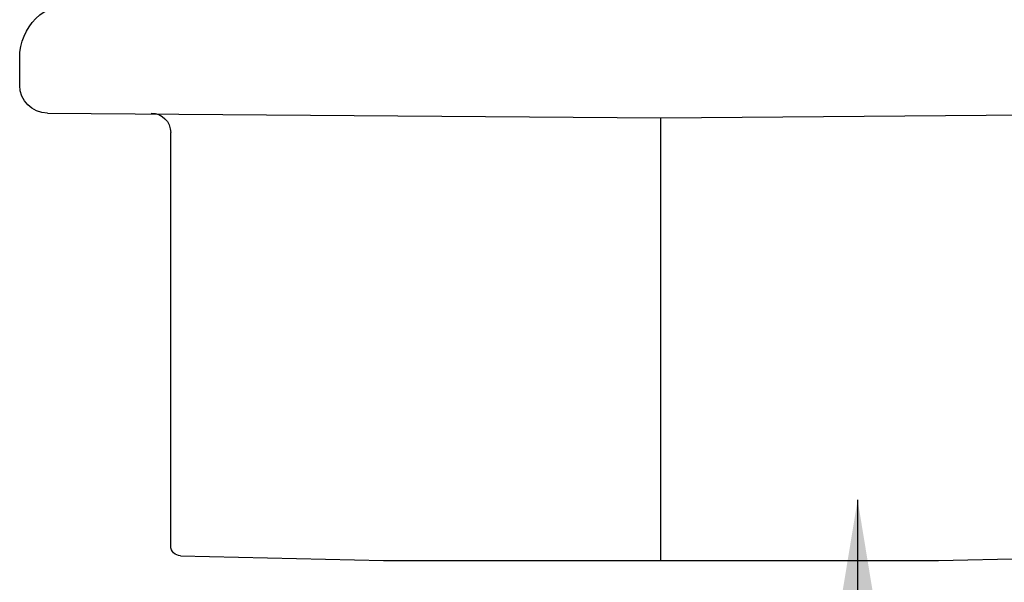
# Model space of a CAD drawing. Extents: x -2520 to 1829, y -2757 to -308.
# Drawn here: x 387 to 387, y -2034 to -2034 of the extents above; entities that cross this region are included whole.
import ezdxf

# ---------------------------------------------------------------- set-up
doc = ezdxf.new("R2010")
doc.units = 0
doc.header["$LTSCALE"] = 0.5
doc.header["$MEASUREMENT"] = 0
doc.layers.add('ALB PLCP', color=10, linetype='CONTINUOUS')
doc.layers.add('DIMS', color=92, linetype='CONTINUOUS', lineweight=15)
doc.styles.add('Arial', font='arial.ttf')
doc.dimstyles.get("Standard").update_dxf_attribs({"dimtxt": 0.15, "dimasz": 0.2, "dimexe": 0.09, "dimexo": 0.0625, "dimgap": 0.1, "dimtad": 1, "dimzin": 0, "dimdsep": 46, "dimtxsty": 'Arial', "dimcen": 0.09, "dimclrd": 256, "dimclre": 256, "dimclrt": 256, "dimadec": 3, "dimazin": 0, "dimtfac": 1, "dimtofl": 0, "dimtmove": 0, "dimatfit": 3, "dimfxl": 1, "dimtfillclr": 256, "dimtolj": 1, "dimtzin": 0, "dimarcsym": 0})

# ---------------------------------------------------------------- blocks, each defined once
blk = doc.blocks.new('#8X58-HWH-SD-TEK')
at = {"layer": 'ALB PLCP', "lineweight": 30}
for p, q in [((0.1635, -0.0199), (0.1635, -0.01285)), ((0, -0.0282), (-0.15645, -0.02695)), ((0.15645, -0.02695), (0, -0.0282)), ((0.125, -0.13725), (0.125, -0.03195)), ((-0.07073, -0.141), (-0.1225, -0.13975)), ((0.1225, -0.13975), (0.07073, -0.141)), ((0.07073, -0.141), (-0.07073, -0.141))]:
    blk.add_line(p, q, dxfattribs=at)
at = {"layer": 'ALB PLCP', "ltscale": 0.09375}
blk.add_line((0, -0.141), (0, -0.0282), dxfattribs=at)
at = {"layer": 'ALB PLCP', "lineweight": 30}
for centre, radius, start, end in [((0.1494, -0.01285), 0.0141, 0, 90), ((0.15645, -0.0199), 0.00705, 270, 0), ((0.13, -0.03195), 0.005, 90, 180), ((0.1225, -0.13725), 0.0025, 270, 0)]:
    blk.add_arc(centre, radius, start, end, dxfattribs=at)

msp = doc.modelspace()

# ---------------------------------------------------------------- block references
at = {"layer": 'ALB PLCP', "ltscale": 0.09375, "xscale": -1}
msp.add_blockref('#8X58-HWH-SD-TEK', (387.41175, -2033.85909), dxfattribs=at)

# ---------------------------------------------------------------- leaders
at = {"layer": 'DIMS', "color": 1, "ltscale": 0.09375}
msp.add_leader([(387.46189, -2033.98461), (387.46189, -2036.56553)], dimstyle='Standard', override={"dimgap": 0.06, "dimtad": 0, "dimclrd": 1}, dxfattribs=at)

doc.saveas('drawing.dxf')
